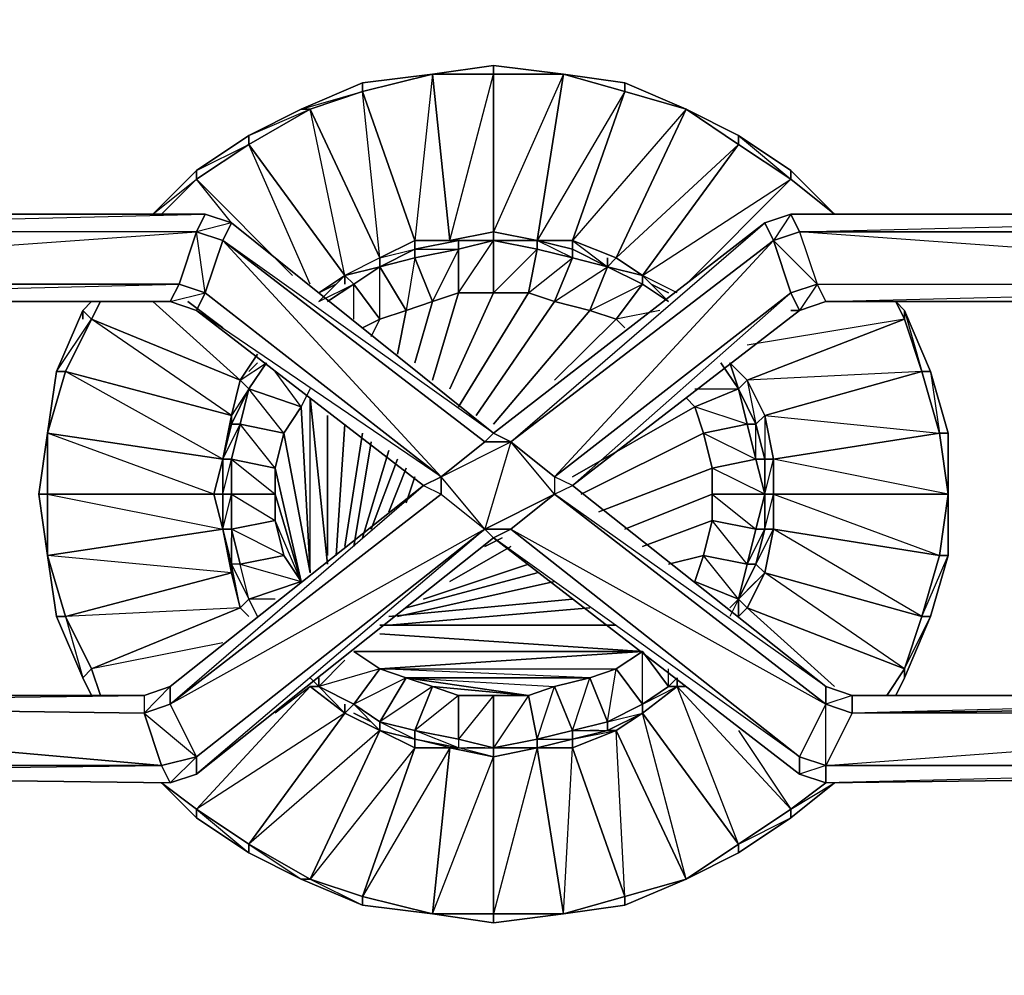
# Model space of a CAD drawing. Units: inches. Extents: x 101.5 to 125.6, y -26.4 to 0.
# Drawn here: x 105.3 to 109.2, y -9.7 to -5.9 of the extents above; entities that cross this region are included whole.
import ezdxf

# ---------------------------------------------------------------- set-up
doc = ezdxf.new("R2010")
doc.units = ezdxf.units.IN
doc.header["$MEASUREMENT"] = 0
doc.layers.get('0').update_dxf_attribs({"true_color": 0xb01a1a})

msp = doc.modelspace()

# ---------------------------------------------------------------- linework, layer by layer
at = {"color": 116}
for points in [[(103.0044, -3.3015), (103.0394, -6.6021), (103.0044, -6.6371), (103.0394, -6.7073), (103.0745, -6.7073), (103.0044, -6.6371), (103.1096, -6.6371), (103.0745, -6.7073), (103.0394, -6.9177), (103.0745, -6.9177), (103.0044, -6.9878), (103.0394, -6.9177), (103.0745, -6.9177), (105.9177, -6.9177), (103.0394, -6.9177), (105.9878, -6.7073), (103.0745, -6.7073)], [(106.0229, -6.6371), (105.9878, -6.7073), (103.0745, -6.7073), (103.1096, -6.6371), (103.0745, -6.7073), (103.0044, -6.6371), (103.0394, -6.6021), (103.1096, -6.6371), (103.0394, -6.6021), (103.0394, -3.547), (103.0394, -6.6021), (103.0394, -3.3366)], [(103.0394, -3.3366), (103.0394, -3.4067), (103.0394, -3.4418), (103.0394, -3.547), (103.0394, -6.6021), (103.1096, -6.6371), (106.0229, -6.6371), (106.1281, -6.6722), (107.1801, -7.5152)], [(103.1096, -6.9878), (103.0745, -6.9177), (105.9177, -6.9177), (103.0394, -6.9177), (105.9878, -6.7073), (103.0745, -6.7073), (106.0229, -6.6371), (103.1096, -6.6371), (106.0229, -6.6371), (105.9878, -6.7073), (105.9177, -6.9177), (106.0229, -6.9527), (105.9878, -7.0229), (106.8995, -7.7256), (106.9697, -7.7607), (105.8826, -8.6037), (105.8826, -8.5321), (106.8995, -7.7256), (106.9697, -7.6906), (106.9697, -7.7607)], [(106.0229, -6.6371), (103.1096, -6.6371)], [(107.145, -7.5503), (107.1801, -7.5152), (107.2502, -7.5503), (107.1801, -7.5152), (108.2686, -6.6722), (108.3738, -6.6371), (108.4088, -6.7073), (108.3036, -6.7423)], [(108.3738, -6.6371), (108.3036, -6.7423), (108.2686, -6.6722), (108.3738, -6.6371), (108.4088, -6.7073), (111.2856, -6.6371)], [(111.3207, -6.7073), (111.3558, -6.7073), (108.4088, -6.7073), (108.3738, -6.6371), (111.2856, -6.6371), (111.3558, -6.6021)], [(111.2856, -6.6371), (108.3738, -6.6371)], [(108.514, -6.9878), (108.4789, -6.9177), (111.3207, -6.9177), (108.4088, -6.7073), (111.3207, -6.7073), (111.2856, -6.6371), (111.3207, -6.7073)], [(107.145, -7.5503), (107.2502, -7.5503), (107.145, -7.9009), (106.9697, -7.6906), (107.2502, -7.5503), (107.1801, -7.5152), (107.145, -7.5503), (106.093, -6.7423), (106.1281, -6.6722)], [(108.2686, -6.6722), (107.1801, -7.5152), (106.1281, -6.6722)], [(108.4088, -8.8141), (108.514, -8.8492), (108.514, -8.6037), (108.514, -8.5321), (107.4971, -7.7256), (108.4088, -7.0229), (107.4971, -7.7256), (108.514, -8.5321), (107.4255, -7.7607), (107.4971, -7.7256), (107.4255, -7.6906), (108.3738, -6.9527), (108.3036, -6.7423), (108.2686, -6.6722), (108.3036, -6.7423), (107.2502, -7.5503), (107.145, -7.9009), (107.4255, -7.7607), (107.2502, -7.9009), (107.145, -7.9009)], [(107.4255, -7.7607), (107.2502, -7.5503), (108.2686, -6.6722)], [(105.9878, -7.0229), (106.0229, -6.9527), (105.9878, -6.7073)], [(111.3558, -7.0579), (111.3558, -7.0229), (111.2856, -6.9878), (111.3207, -6.9177), (111.3558, -6.7073), (108.4088, -6.7073), (111.3207, -6.7073), (111.3558, -6.7073)], [(103.0745, -6.9177), (103.0044, -6.9878), (103.0394, -7.0229), (103.0394, -8.4971), (103.1096, -8.5686), (103.0394, -8.4971), (103.0394, -7.0229), (103.0745, -6.9177), (103.0394, -6.9177), (103.0044, -6.9878), (103.0394, -8.4971), (103.0044, -8.5686), (103.1096, -8.5686), (103.0745, -8.6037), (103.0394, -8.8492), (105.8476, -8.8492), (105.7775, -8.6388), (105.8826, -8.5321)], [(103.1096, -6.9878), (105.9177, -6.9177), (105.8826, -6.9878), (105.9878, -7.0229), (105.8826, -6.9878), (106.0229, -6.9527), (105.9177, -6.9177)], [(106.0229, -6.9527), (106.9697, -7.6906), (106.8995, -7.7256), (105.9878, -7.0229), (105.8826, -6.9878), (105.9177, -6.9177)], [(106.0229, -6.9527), (105.9878, -7.0229), (105.8826, -6.9878)], [(107.4971, -7.7256), (108.3738, -6.9527)], [(108.4088, -7.0229), (108.3738, -6.9527), (108.4789, -6.9177), (108.514, -6.9878), (108.4088, -7.0229), (108.514, -6.9878)], [(108.514, -6.9878), (111.3207, -6.9177), (111.2856, -6.9878)], [(103.1096, -8.5686), (103.0394, -8.4971), (103.0044, -8.5686), (103.0044, -6.9878), (103.0394, -7.0229), (103.0394, -8.4971), (103.1096, -8.5686), (105.7775, -8.5686), (105.8826, -8.5321), (105.7775, -8.5686), (105.7775, -8.6388), (105.8826, -8.6037), (105.8826, -8.5321), (105.8826, -8.6037), (106.8995, -7.7256)], [(103.1096, -6.9878), (105.8826, -6.9878)], [(111.2856, -6.9878), (108.514, -6.9878)], [(105.8826, -8.5321), (106.8995, -7.7256), (105.9878, -7.0229)], [(108.514, -8.5321), (107.4971, -7.7256), (108.4088, -7.0229)], [(106.8995, -7.7256), (106.9697, -7.7607), (106.9697, -7.6906), (107.145, -7.5503)], [(107.4971, -7.7256), (108.514, -8.5321), (108.6192, -8.5686), (111.2856, -8.5686), (111.3558, -8.4971)], [(108.514, -8.5321), (108.514, -8.6037), (107.4255, -7.7607)], [(108.514, -8.6037), (107.4255, -7.7607)], [(107.1801, -7.936), (107.145, -7.9009)], [(108.4088, -8.8492), (108.4088, -8.8842), (107.1801, -7.936), (105.9878, -8.8842), (105.9878, -8.8492)], [(107.1801, -7.936), (108.4088, -8.8842)], [(105.7775, -8.5686), (105.7775, -8.6388), (103.0745, -8.6037), (105.8476, -8.8492), (103.0745, -8.8492), (103.1096, -8.8842)], [(105.7775, -8.5686), (103.1096, -8.5686)], [(111.3207, -8.6037), (111.3558, -8.6388), (108.6192, -8.6388), (108.514, -8.8492), (111.3558, -8.6388), (111.3558, -8.8492), (111.3207, -8.8492), (111.3908, -8.8842), (111.6378, -8.8842), (111.3558, -8.8492), (111.6378, -8.5686), (111.3908, -8.5686)], [(108.6192, -8.6388), (108.6192, -8.5686), (108.514, -8.6037), (108.6192, -8.6388), (108.514, -8.8492)], [(111.2856, -8.5686), (108.6192, -8.5686)], [(111.2856, -8.5686), (111.3207, -8.6037), (108.6192, -8.6388), (108.6192, -8.5686)], [(111.3207, -8.6037), (111.2856, -8.5686), (108.6192, -8.5686), (111.2856, -8.5686), (108.6192, -8.6388)], [(105.9878, -8.8492), (105.9878, -8.8842), (105.8826, -8.9193), (105.8476, -8.8492), (105.9878, -8.8141), (105.9878, -8.8842), (105.8826, -8.9193), (105.9878, -8.8141), (105.8826, -8.6037), (105.7775, -8.6388), (105.9878, -8.8141), (105.8476, -8.8492)], [(103.0044, -11.4469), (103.0044, -8.9193), (103.0044, -8.8842), (102.7589, -8.8842), (103.0394, -8.6388), (103.0044, -8.8842), (103.0044, -8.9193), (103.0745, -8.8492), (103.0394, -8.8492), (105.8476, -8.8492)], [(111.3207, -8.8492), (111.3558, -8.8492), (111.3558, -8.6388), (111.3207, -8.8492), (108.514, -8.8492)], [(103.1096, -8.8842), (105.8476, -8.8492), (105.8826, -8.9193)], [(108.514, -8.8492), (111.3207, -8.8492), (111.2856, -8.8842), (108.514, -8.9193), (108.4088, -8.8842), (108.4088, -8.8492)], [(108.514, -8.8492), (108.514, -8.9193), (111.2856, -8.8842), (111.3558, -8.9544), (111.2856, -8.8842), (111.3908, -8.9193), (111.3207, -8.8492)], [(105.8826, -8.9193), (103.1096, -8.8842), (103.1096, -8.9193)], [(108.4088, -8.8842), (108.514, -8.9193)], [(108.514, -8.9193), (111.2856, -8.8842), (111.2856, -8.9193)]]:
    msp.add_lwpolyline(points, dxfattribs=at)
at = {"color": 56}
for points in [[(107.4606, -6.0746), (107.1801, -6.0396), (106.9346, -6.0746)], [(107.4606, -6.0746), (107.1801, -6.0396), (106.9346, -6.0746), (107.1801, -6.0746), (107.1801, -6.0396), (106.9346, -6.0746)], [(106.9346, -6.0746), (106.6541, -6.1097), (106.4086, -6.2149), (106.1982, -6.3215), (105.9878, -6.4618)], [(106.9346, -6.0746), (106.6541, -6.1097), (106.4086, -6.2149), (106.6541, -6.1448), (106.4437, -6.2149)], [(106.9346, -6.0746), (106.6541, -6.1448)], [(107.4606, -6.0746), (107.1801, -6.0746)], [(107.953, -6.2149), (107.7075, -6.1097), (107.4606, -6.0746)], [(107.7075, -6.1448), (107.4606, -6.0746)], [(107.4606, -6.0746), (107.7075, -6.1097), (107.4606, -6.0746), (107.7075, -6.1448)], [(107.953, -6.2149), (107.7075, -6.1448), (107.7075, -6.1097), (107.4606, -6.0746), (107.7075, -6.1448)], [(106.6541, -6.1448), (106.6541, -6.1097), (106.4086, -6.2149), (106.1982, -6.3215), (106.4437, -6.2149), (106.1982, -6.3566), (106.584, -6.8826), (106.4788, -6.9527)], [(107.7075, -6.1097), (107.7075, -6.1448)], [(106.4437, -6.2149), (106.4086, -6.2149), (106.1982, -6.3215), (105.9878, -6.4618), (106.1982, -6.3566), (105.9878, -6.4969), (106.3736, -6.8826)], [(108.3738, -6.4969), (108.5491, -6.6371), (108.3738, -6.4618), (108.1634, -6.3215), (107.953, -6.2149)], [(108.1634, -6.3566), (107.953, -6.2149)], [(107.953, -6.2149), (108.1634, -6.3215), (108.1634, -6.3566)], [(108.3738, -6.4618), (108.1634, -6.3215), (107.953, -6.2149)], [(108.1634, -6.3566), (107.953, -6.2149)], [(106.4437, -6.9177), (106.1982, -6.3566), (106.1982, -6.3215), (105.9878, -6.4618), (105.8125, -6.6371), (105.9878, -6.4969), (105.8476, -6.6371)], [(105.9878, -6.4969), (106.3736, -6.8826), (105.9878, -6.4969), (106.1982, -6.3566), (106.584, -6.8826), (106.4788, -6.9527)], [(107.9179, -6.9527), (107.7776, -6.8826), (108.1634, -6.3566), (108.3738, -6.4969)], [(107.9179, -6.9527), (107.7776, -6.8826), (108.3738, -6.4969), (108.1634, -6.3566)], [(106.1281, -6.6722), (105.9878, -6.4969), (105.9878, -6.4618), (105.8125, -6.6371)], [(105.9878, -6.4618), (105.9878, -6.4969)], [(108.5491, -6.6371), (108.3738, -6.4969), (107.953, -6.9177)], [(106.9697, -6.7423), (106.8995, -6.7423)], [(107.4606, -6.7423), (107.3905, -6.7423)], [(106.5489, -6.9177), (106.4788, -6.9527)], [(106.7242, -7.0579), (106.8294, -7.0229), (106.9346, -6.9878), (107.0398, -6.9527), (107.1801, -6.9527), (107.3203, -6.9527), (107.4255, -6.9878), (107.5672, -7.0229)], [(107.0398, -6.9527), (106.9346, -6.9878)], [(107.1801, -6.9527), (107.0398, -6.9527)], [(107.3203, -6.9527), (107.1801, -6.9527)], [(107.4255, -6.9878), (107.3203, -6.9527)], [(107.8828, -6.9527), (107.8127, -6.9177)], [(105.5671, -6.9878), (105.532, -7.0229), (105.4253, -7.2683), (105.5671, -7.0579), (105.4619, -7.2683)], [(106.2333, -7.1982), (106.1632, -7.3034), (105.5671, -7.0579), (105.6021, -6.9878), (105.5671, -7.0579), (105.532, -7.0229)], [(105.5671, -7.0579), (105.6021, -6.9878)], [(106.2333, -7.1982), (106.1632, -7.3034), (105.8125, -6.9878)], [(106.093, -7.093), (105.9528, -6.9878)], [(106.9346, -6.9878), (106.8294, -7.0229)], [(107.5672, -7.0229), (107.4255, -6.9878)], [(108.8997, -7.2683), (108.8296, -7.0579), (108.7945, -6.9878), (108.8296, -7.0229), (108.9348, -7.2683), (109.0049, -7.5152)], [(105.532, -7.0229), (105.4253, -7.2683), (105.3903, -7.5152), (105.3552, -7.7607), (105.3903, -8.0061), (105.4253, -8.2516), (105.532, -8.4971), (105.5671, -8.5686)], [(105.5671, -7.0579), (105.532, -7.0229), (105.4253, -7.2683), (105.3903, -7.5152)], [(106.8294, -7.0229), (106.7242, -7.0579)], [(108.3738, -7.0229), (108.4088, -7.0229)], [(109.0049, -7.7607), (109.0049, -7.5152), (108.9348, -7.2683), (108.8296, -7.0229), (108.8296, -7.0579)], [(108.8296, -7.0579), (108.1984, -7.3034), (108.1283, -7.2332)], [(108.1283, -7.2332), (108.1984, -7.3034), (108.8296, -7.0579), (108.1984, -7.1631)], [(106.2333, -7.2332), (106.1982, -7.2683)], [(108.1634, -7.2683), (108.1283, -7.2332)], [(108.3036, -7.6204), (108.2686, -7.4451), (108.9699, -7.5152), (108.8997, -7.2683)], [(106.4437, -8.0763), (106.4086, -7.41), (106.4437, -7.3384)], [(106.4437, -8.0763), (106.4437, -7.3735)], [(106.4437, -8.0763), (106.4437, -7.3735)], [(107.988, -7.41), (108.0231, -7.5152), (108.0582, -7.6555), (108.0582, -7.7607), (108.0582, -7.8659), (108.0231, -8.0061)], [(108.0231, -7.5152), (107.988, -7.41)], [(106.4086, -8.1113), (106.3034, -7.6555), (106.3385, -7.5152), (106.4437, -8.0763)], [(108.0582, -7.6555), (108.0231, -7.5152)], [(108.8296, -8.4971), (108.9348, -8.2516), (109.0049, -8.0061), (109.0049, -7.7607), (108.9699, -8.0061), (109.0049, -8.0061), (109.0049, -7.7607), (108.9699, -7.5152), (109.0049, -7.5152), (109.0049, -7.7607), (108.3036, -7.6204), (108.9699, -7.5152), (109.0049, -7.7607), (108.3036, -7.7607), (108.9699, -8.0061), (109.0049, -7.7607), (109.0049, -7.5152), (109.0049, -7.7607), (109.0049, -8.0061)], [(106.093, -7.6555), (106.093, -7.7256)], [(108.0582, -7.7607), (108.0582, -7.6555)], [(108.3036, -7.7256), (108.3036, -7.6555)], [(106.1982, -8.2516), (106.1632, -8.2165), (106.1281, -8.0763), (106.093, -7.9009), (106.058, -7.7607), (105.3903, -7.7607), (105.3903, -8.0061)], [(108.0582, -7.8659), (108.0582, -7.7607)], [(108.0231, -8.0061), (108.0582, -7.8659)], [(106.1281, -7.9711), (106.1281, -7.936), (106.1281, -8.0061)], [(108.7945, -8.5686), (108.8296, -8.4971), (108.7945, -8.5686), (108.8296, -8.4971), (108.8296, -8.462), (108.9348, -8.2516), (108.8296, -8.4971), (108.9348, -8.2516), (108.8997, -8.2516), (109.0049, -8.0061)], [(108.1984, -8.1464), (108.2335, -8.1113)], [(105.6021, -8.5686), (105.5671, -8.462), (106.1632, -8.2165), (106.1982, -8.2516)], [(108.1634, -8.2516), (108.1984, -8.2165), (108.8296, -8.462)], [(108.5491, -8.5321), (108.1984, -8.2165), (108.8296, -8.462), (108.7595, -8.5686)], [(105.4253, -8.2516), (105.4619, -8.2516), (105.532, -8.4971), (105.4253, -8.2516), (105.532, -8.4971), (105.5671, -8.462)], [(108.8296, -8.462), (108.8997, -8.2516)], [(108.8997, -8.2516), (108.9348, -8.2516), (108.8296, -8.4971), (108.8296, -8.462)], [(106.619, -8.3919), (107.7776, -8.3919), (106.7242, -8.3217), (107.7776, -8.3919)], [(106.093, -8.3568), (105.5671, -8.462)], [(107.7776, -8.3919), (107.6724, -8.462), (107.5672, -8.4971)], [(105.5671, -8.5686), (105.532, -8.4971), (105.5671, -8.462), (105.6021, -8.5686)], [(106.9346, -8.5321), (106.8294, -8.4971), (107.3203, -8.5686)], [(107.5672, -8.4971), (107.4255, -8.5321), (107.3203, -8.5686), (107.1801, -8.5686), (107.0398, -8.5686)], [(108.8296, -8.462), (108.8296, -8.4971)], [(106.4437, -8.5321), (105.9878, -9.0245), (105.8476, -8.9193), (105.9878, -9.0596), (106.1982, -9.1998), (106.4086, -9.305), (106.6541, -9.4102), (106.9346, -9.4453), (107.1801, -9.4803), (107.4606, -9.4453)], [(107.4606, -9.4453), (107.1801, -9.4803), (107.1801, -9.4453), (107.1801, -8.8141), (107.0047, -8.779), (106.8645, -8.779), (106.7242, -8.7089), (106.584, -8.6388), (106.4437, -8.5321), (105.9878, -9.0245), (105.8476, -8.9193), (105.9878, -9.0596)], [(106.4437, -8.5321), (106.3034, -8.6388)], [(108.3738, -9.0245), (107.9179, -8.5321), (107.953, -8.5321)], [(107.1801, -8.5686), (107.3203, -8.5686)], [(106.619, -8.6388), (106.6892, -8.6738)], [(107.4606, -9.4453), (107.7075, -9.4102), (107.4606, -9.4453), (107.7075, -9.4102), (107.7075, -9.3752), (107.6724, -8.7089), (107.953, -9.305)], [(107.5672, -8.7089), (107.6023, -8.7089)], [(108.1634, -8.7089), (108.3738, -9.0245), (108.514, -8.9193)], [(105.9878, -9.0596), (105.9878, -9.0245), (106.1982, -9.1998), (105.9878, -9.0596), (106.1982, -9.1998), (106.1982, -9.1648), (106.4086, -9.305), (106.1982, -9.1998), (106.4086, -9.305), (106.4437, -9.305), (106.6541, -9.4102), (106.4086, -9.305), (106.6541, -9.4102), (106.6541, -9.3752), (106.8645, -8.779), (106.4437, -9.305), (106.6541, -9.3752), (106.9346, -9.4453), (106.6541, -9.4102), (106.9346, -9.4453)], [(107.3554, -8.779), (107.1801, -9.4453), (106.9346, -9.4453), (107.1801, -8.8141)], [(107.0749, -8.779), (107.145, -8.779)], [(107.1801, -9.4803), (107.4606, -9.4453), (107.1801, -9.4453), (107.4606, -9.4453), (107.3554, -8.779), (107.1801, -8.8141)], [(105.8476, -8.9193), (105.9878, -9.0245), (105.9878, -9.0596)], [(107.953, -9.305), (108.1634, -9.1998), (108.3738, -9.0596), (108.5491, -8.9193), (108.3738, -9.0596), (108.3738, -9.0245)], [(108.3738, -9.0596), (108.5491, -8.9193)], [(108.1634, -9.1648), (108.3738, -9.0245)], [(108.3738, -9.0245), (108.3738, -9.0596), (108.1634, -9.1998), (108.1634, -9.1648)], [(107.953, -9.305), (108.1634, -9.1998), (107.953, -9.305), (108.1634, -9.1998), (108.1634, -9.1648), (108.3738, -9.0596)], [(107.953, -9.305), (108.1634, -9.1648)], [(108.1634, -9.1648), (108.1634, -9.1998), (107.953, -9.305)], [(107.4606, -9.4453), (107.7075, -9.4102), (107.953, -9.305)]]:
    msp.add_lwpolyline(points, dxfattribs=at)
for points in [[(107.1801, -6.0396), (107.1801, -6.0746), (106.9346, -6.0746)], [(107.1801, -6.0396), (107.1801, -6.0746), (107.4606, -6.0746)], [(107.1801, -6.0396), (107.4606, -6.0746)], [(106.9346, -6.0746), (107.0047, -6.7423), (106.8645, -6.7423), (106.6541, -6.1448)], [(106.6541, -6.1097), (106.6541, -6.1448), (106.9346, -6.0746)], [(106.6541, -6.1097), (106.9346, -6.0746)], [(106.9346, -6.0746), (106.8645, -6.7423), (107.0047, -6.7423)], [(107.1801, -6.0746), (107.1801, -6.7073), (107.0047, -6.7423), (106.9346, -6.0746)], [(107.1801, -6.7073), (107.0047, -6.7423), (107.1801, -6.0746)], [(107.4606, -6.0746), (107.3554, -6.7423), (107.1801, -6.7073), (107.1801, -6.0746)], [(107.4606, -6.0746), (107.1801, -6.7073), (107.3554, -6.7423)], [(107.7075, -6.1448), (107.4971, -6.7423), (107.3554, -6.7423), (107.4606, -6.0746)], [(106.6541, -6.1097), (106.6541, -6.1448), (106.4437, -6.2149), (106.4086, -6.2149)], [(107.7075, -6.1097), (107.7075, -6.1448), (107.953, -6.2149)], [(107.7075, -6.1097), (107.953, -6.2149)], [(106.8645, -6.7423), (106.7242, -6.8125), (106.4437, -6.2149), (106.6541, -6.1448)], [(106.6541, -6.1448), (106.8645, -6.7423), (106.7242, -6.8125)], [(107.7075, -6.1448), (107.3554, -6.7423), (107.4971, -6.7423)], [(107.953, -6.2149), (107.6724, -6.8125), (107.4971, -6.7423), (107.7075, -6.1448)], [(106.7242, -6.8125), (106.584, -6.8826), (106.1982, -6.3566), (106.4437, -6.2149)], [(106.4086, -6.2149), (106.4437, -6.2149), (106.1982, -6.3566), (106.1982, -6.3215)], [(106.4437, -6.2149), (106.7242, -6.8125), (106.584, -6.8826)], [(107.953, -6.2149), (107.4971, -6.7423), (107.6724, -6.8125)], [(108.1634, -6.3566), (107.7776, -6.8826), (107.6724, -6.8125), (107.953, -6.2149)], [(108.1634, -6.3215), (107.953, -6.2149), (108.1634, -6.3566)], [(105.9878, -6.4618), (106.1982, -6.3215), (106.1982, -6.3566), (105.9878, -6.4969)], [(108.3738, -6.4969), (108.1634, -6.3566), (108.1634, -6.3215), (108.3738, -6.4618)], [(108.3738, -6.4618), (108.1634, -6.3215), (108.3738, -6.4969)], [(108.1634, -6.3566), (107.6724, -6.8125), (107.7776, -6.8826)], [(105.8125, -6.6371), (105.9878, -6.4618)], [(108.3738, -6.4618), (108.3738, -6.4969), (108.5491, -6.6371)], [(108.3738, -6.4618), (108.5491, -6.6371)], [(105.9878, -6.4969), (105.8476, -6.6371)], [(108.3738, -6.4969), (107.953, -6.9177)], [(108.5491, -6.6371), (108.5841, -6.6371)], [(108.5491, -6.6371), (108.5841, -6.6371)], [(106.9697, -6.7423), (106.8995, -6.7423)], [(107.4606, -6.7423), (107.3905, -6.7423)], [(106.5489, -6.9177), (106.4788, -6.9527)], [(107.0398, -6.9527), (106.9346, -7.3034)], [(107.1801, -6.9527), (107.0047, -7.3384)], [(107.3203, -6.9527), (107.0398, -7.41)], [(107.8828, -6.9527), (107.8127, -6.9177)], [(105.532, -7.0229), (105.5671, -6.9878)], [(105.532, -7.0229), (105.5671, -6.9878)], [(105.9528, -6.9878), (106.093, -7.093)], [(106.9346, -6.9878), (106.8645, -7.2332)], [(107.4255, -6.9878), (107.1099, -7.4451)], [(108.8296, -7.0579), (108.8296, -7.0229), (108.7945, -6.9878)], [(108.8296, -7.0579), (108.7945, -6.9878), (108.8296, -7.0229)], [(108.8296, -7.0229), (108.7945, -6.9878), (108.8296, -7.0579)], [(105.532, -7.0229), (105.5671, -7.0579), (105.4619, -7.2683), (105.4253, -7.2683)], [(105.532, -7.0579), (105.532, -7.0229)], [(106.8294, -7.0229), (106.7943, -7.1982)], [(107.5672, -7.0229), (107.1801, -7.4802)], [(107.6724, -7.0579), (107.7075, -7.093), (107.6724, -7.0579), (107.5672, -7.0229)], [(108.4088, -7.0229), (108.3738, -7.0229)], [(108.8296, -7.0229), (108.9348, -7.2683), (108.8997, -7.2683), (108.8296, -7.0579)], [(108.9348, -7.2683), (108.8296, -7.0229), (108.8997, -7.2683)], [(106.1632, -7.3034), (106.1281, -7.4451), (105.4619, -7.2683), (105.5671, -7.0579)], [(105.5671, -7.0579), (106.1632, -7.3034), (106.1281, -7.4451)], [(106.6541, -7.093), (106.7242, -7.0579)], [(106.7242, -7.0579), (106.6892, -7.128)], [(107.6724, -7.0579), (107.4255, -7.3034)], [(108.8997, -7.2683), (108.2686, -7.4451), (108.1984, -7.3034), (108.8296, -7.0579)], [(106.1281, -7.4451), (106.093, -7.6204), (105.3903, -7.5152), (105.4619, -7.2683)], [(105.3903, -7.5152), (105.4253, -7.2683), (105.4619, -7.2683)], [(105.3903, -7.5152), (105.4619, -7.2683), (105.4253, -7.2683)], [(105.4619, -7.2683), (106.1281, -7.4451), (106.093, -7.6204)], [(106.2333, -7.2332), (106.1982, -7.2683)], [(108.1634, -7.2683), (108.1283, -7.2332)], [(108.8997, -7.2683), (108.1984, -7.3034), (108.2686, -7.4451)], [(108.9699, -7.5152), (108.3036, -7.6204), (108.2686, -7.4451), (108.8997, -7.2683)], [(108.9699, -7.5152), (108.8997, -7.2683), (108.9348, -7.2683), (109.0049, -7.5152)], [(109.0049, -7.5152), (108.9348, -7.2683), (108.9699, -7.5152)], [(106.4437, -7.3735), (106.5138, -8.0412)], [(107.953, -7.3735), (107.988, -7.41)], [(106.4086, -7.41), (106.4437, -8.0763), (106.3385, -7.5152)], [(107.988, -7.41), (107.4971, -7.6906)], [(106.5138, -7.4451), (106.5138, -8.0061)], [(106.584, -7.4802), (106.5489, -8.0061)], [(105.3552, -7.7607), (105.3903, -7.5152), (105.3903, -7.7607)], [(105.3903, -8.0061), (105.3552, -7.7607), (105.3903, -7.5152), (105.3552, -7.7607)], [(105.3903, -7.5152), (105.3903, -7.7607), (106.093, -7.9009), (105.3903, -8.0061), (105.3903, -7.7607), (105.3552, -7.7607)], [(106.093, -7.6204), (106.058, -7.7607), (105.3903, -7.7607), (105.3903, -7.5152)], [(105.3903, -7.5152), (106.093, -7.6204), (106.058, -7.7607)], [(106.6541, -7.5152), (106.584, -7.9711)], [(108.0231, -7.5152), (107.5322, -7.7607)], [(109.0049, -7.7607), (108.3036, -7.7607), (108.3036, -7.6204), (108.9699, -7.5152)], [(106.6892, -7.5503), (106.619, -7.9711)], [(106.7593, -7.5854), (106.6541, -7.936)], [(106.7943, -7.6204), (106.6892, -7.9009)], [(106.093, -7.6555), (106.093, -7.7256)], [(106.3034, -7.6555), (106.4086, -8.1113), (106.3034, -7.7607)], [(106.8294, -7.6555), (106.7593, -7.8308)], [(108.0582, -7.6555), (107.6023, -7.8308)], [(108.3036, -7.7256), (108.3036, -7.6555)], [(106.8645, -7.6906), (106.8294, -7.7958)], [(105.3903, -8.0061), (105.3552, -7.7607), (105.3903, -7.7607)], [(106.058, -7.7607), (106.093, -7.9009), (105.3903, -8.0061), (105.3903, -7.7607)], [(106.3034, -7.7607), (106.4086, -8.1113), (106.3034, -7.8659), (106.3385, -8.0061), (106.4086, -8.1113), (106.3034, -7.8659)], [(108.0582, -7.7607), (107.7075, -7.9009)], [(108.9699, -8.0061), (108.3036, -7.9009), (108.3036, -7.7607), (109.0049, -7.7607)], [(109.0049, -8.0061), (108.9348, -8.2516), (109.0049, -8.0061), (108.9699, -8.0061), (109.0049, -7.7607)], [(106.093, -7.9009), (106.1281, -8.0763), (105.4619, -8.2516), (105.3903, -8.0061)], [(108.0582, -7.8659), (107.7776, -7.9711)], [(108.8997, -8.2516), (108.2686, -8.0763), (108.3036, -7.9009), (108.9699, -8.0061)], [(108.9699, -8.0061), (108.8997, -8.2516), (108.3036, -7.9009)], [(106.1281, -7.936), (106.1281, -8.0061)], [(107.2151, -7.936), (107.145, -7.9711)], [(107.2502, -7.9711), (107.0047, -8.1113)], [(105.3903, -8.0061), (105.4619, -8.2516), (105.4253, -8.2516)], [(105.4619, -8.2516), (106.1281, -8.0763), (105.3903, -8.0061)], [(105.4253, -8.2516), (105.3903, -8.0061)], [(106.4086, -8.1113), (106.3385, -8.0061)], [(108.0231, -8.0061), (107.8828, -8.0412)], [(108.0231, -8.0061), (107.988, -8.1113)], [(108.9699, -8.0061), (109.0049, -8.0061), (108.9348, -8.2516), (108.8997, -8.2516)], [(107.3203, -8.0412), (106.8995, -8.1815)], [(106.1281, -8.0763), (106.1632, -8.2165), (105.5671, -8.462), (105.4619, -8.2516)], [(107.3554, -8.0763), (106.8294, -8.2165)], [(108.8296, -8.462), (108.1984, -8.2165), (108.2686, -8.0763), (108.8997, -8.2516)], [(108.8997, -8.2516), (108.8296, -8.462), (108.2686, -8.0763)], [(107.4255, -8.1113), (106.7943, -8.2516)], [(108.1984, -8.1464), (108.2335, -8.1113)], [(105.5671, -8.462), (106.1632, -8.2165), (105.4619, -8.2516)], [(107.4971, -8.1815), (106.7593, -8.2516)], [(107.5672, -8.2165), (106.7593, -8.2867)], [(105.4619, -8.2516), (105.5671, -8.462), (105.532, -8.4971), (105.4253, -8.2516)], [(107.6724, -8.2867), (106.7242, -8.2867)], [(107.7776, -8.3919), (106.619, -8.3919), (106.7242, -8.462)], [(107.7776, -8.3919), (106.7242, -8.462), (107.6724, -8.462)], [(105.5671, -8.5686), (105.532, -8.4971)], [(105.6021, -8.5686), (105.5671, -8.462)], [(106.7242, -8.462), (107.6724, -8.462), (107.5672, -8.4971), (106.8294, -8.4971), (107.4255, -8.5321), (107.5672, -8.4971)], [(107.5672, -8.4971), (106.7242, -8.462), (106.8294, -8.4971)], [(107.3203, -8.5686), (106.8294, -8.4971), (107.4255, -8.5321), (107.3203, -8.5686), (106.9346, -8.5321)], [(108.7595, -8.5686), (108.8296, -8.462)], [(108.8296, -8.4971), (108.7945, -8.5686)], [(106.4437, -8.5321), (106.584, -8.6388), (106.1982, -9.1648), (105.9878, -9.0245)], [(108.1634, -9.1648), (107.7776, -8.6388), (107.9179, -8.5321), (108.3738, -9.0245)], [(108.3738, -9.0245), (108.1634, -9.1648), (107.9179, -8.5321)], [(107.3203, -8.5686), (107.0398, -8.5686)], [(106.1982, -9.1648), (106.584, -8.6388), (105.9878, -9.0245)], [(106.584, -8.6388), (106.7242, -8.7089), (106.4437, -9.305), (106.1982, -9.1648)], [(106.619, -8.6388), (106.6892, -8.6738)], [(107.953, -9.305), (107.6724, -8.7089), (107.7776, -8.6388), (108.1634, -9.1648)], [(108.1634, -9.1648), (107.953, -9.305), (107.7776, -8.6388)], [(106.4437, -9.305), (106.7242, -8.7089), (106.1982, -9.1648)], [(106.7242, -8.7089), (106.8645, -8.779), (106.6541, -9.3752), (106.4437, -9.305)], [(107.7075, -9.3752), (107.4971, -8.779), (107.6724, -8.7089), (107.953, -9.305)], [(107.5672, -8.7089), (107.6023, -8.7089)], [(106.8645, -8.779), (107.0047, -8.779), (106.9346, -9.4453), (106.6541, -9.3752)], [(106.9346, -9.4453), (107.0047, -8.779), (106.6541, -9.3752)], [(107.0047, -8.779), (107.1801, -8.8141), (107.1801, -9.4453), (106.9346, -9.4453)], [(107.0749, -8.779), (107.145, -8.779)], [(107.1801, -9.4453), (107.1801, -8.8141), (107.3554, -8.779), (107.4606, -9.4453)], [(107.4606, -9.4453), (107.3554, -8.779), (107.4971, -8.779), (107.7075, -9.3752)], [(107.7075, -9.3752), (107.4606, -9.4453), (107.4971, -8.779)], [(105.9878, -9.0596), (105.8476, -8.9193)], [(108.3738, -9.0596), (108.1634, -9.1998), (108.3738, -9.0596), (108.3738, -9.0245), (108.5491, -8.9193)], [(108.3738, -9.0245), (108.514, -8.9193)], [(106.1982, -9.1998), (105.9878, -9.0596), (105.9878, -9.0245), (106.1982, -9.1648)], [(106.4086, -9.305), (106.1982, -9.1998), (106.1982, -9.1648), (106.4437, -9.305)], [(106.6541, -9.4102), (106.4086, -9.305), (106.4437, -9.305), (106.6541, -9.3752)], [(107.7075, -9.3752), (107.953, -9.305), (107.7075, -9.4102)], [(107.953, -9.305), (107.7075, -9.4102), (107.953, -9.305), (107.7075, -9.3752)], [(106.6541, -9.3752), (106.9346, -9.4453), (106.6541, -9.4102)], [(107.4606, -9.4453), (107.7075, -9.3752), (107.7075, -9.4102)], [(107.1801, -9.4803), (106.9346, -9.4453), (107.1801, -9.4453)], [(107.1801, -9.4803), (106.9346, -9.4453)], [(107.1801, -9.4453), (107.4606, -9.4453), (107.1801, -9.4803)]]:
    msp.add_lwpolyline(points, close=True, dxfattribs=at)
at = {"color": 116}
for points in [[(106.1281, -6.6722), (106.093, -6.7423), (105.9878, -6.7073), (106.0229, -6.6371)], [(106.1281, -6.6722), (105.9878, -6.7073), (106.093, -6.7423), (106.1281, -6.6722), (106.0229, -6.6371)], [(108.2686, -6.6722), (108.3738, -6.6371)], [(108.3738, -6.6371), (111.2856, -6.6371)], [(106.1281, -6.6722), (107.1801, -7.5152), (106.093, -6.7423), (107.145, -7.5503), (107.1801, -7.5152)], [(107.1801, -7.5152), (108.2686, -6.6722)], [(105.9878, -6.7073), (106.093, -6.7423), (106.0229, -6.9527), (105.9177, -6.9177)], [(108.3036, -6.7423), (108.4088, -6.7073), (108.4789, -6.9177), (108.3738, -6.9527)], [(108.4088, -6.7073), (108.4789, -6.9177), (108.4088, -7.0229), (108.3738, -6.9527), (108.4789, -6.9177), (108.3036, -6.7423)], [(111.3207, -6.9177), (111.3558, -6.9177), (111.3558, -6.7073), (111.3207, -6.9177), (108.4088, -6.7073), (108.4789, -6.9177)], [(107.145, -7.5503), (106.9697, -7.6906), (106.0229, -6.9527), (106.093, -6.7423)], [(106.093, -6.7423), (106.9697, -7.6906), (106.0229, -6.9527)], [(108.3036, -6.7423), (108.3738, -6.9527), (107.4255, -7.6906), (107.2502, -7.5503)], [(107.4255, -7.6906), (108.3036, -6.7423), (107.2502, -7.5503), (107.4255, -7.6906), (107.4255, -7.7607), (107.2502, -7.5503)], [(103.1096, -6.9878), (103.0745, -6.9177), (105.9177, -6.9177), (105.8826, -6.9878)], [(107.4971, -7.7256), (107.4255, -7.6906), (108.3738, -6.9527), (108.4088, -7.0229)], [(108.514, -6.9878), (108.4789, -6.9177), (111.3207, -6.9177), (111.2856, -6.9878)], [(105.8826, -6.9878), (103.1096, -6.9878)], [(108.514, -6.9878), (108.4088, -7.0229)], [(111.2856, -6.9878), (108.514, -6.9878)], [(106.9697, -7.6906), (105.9878, -7.0229), (106.8995, -7.7256)], [(107.145, -7.5503), (106.9697, -7.6906), (106.9697, -7.7607), (107.145, -7.9009), (106.9697, -7.6906), (107.2502, -7.5503)], [(107.4971, -7.7256), (107.4255, -7.6906), (107.4255, -7.7607)], [(105.8826, -8.5321), (106.8995, -7.7256)], [(107.145, -7.9009), (105.9878, -8.8141), (105.8826, -8.6037), (106.9697, -7.7607)], [(106.9697, -7.7607), (107.145, -7.9009), (105.9878, -8.8842), (105.9878, -8.8141), (107.145, -7.9009), (105.8826, -8.6037)], [(107.2502, -7.9009), (107.4255, -7.7607), (107.145, -7.9009)], [(107.2502, -7.9009), (107.4255, -7.7607), (108.514, -8.6037), (108.4088, -8.8141)], [(105.9878, -8.8842), (105.9878, -8.8141), (107.145, -7.9009), (107.1801, -7.936)], [(107.2502, -7.9009), (108.4088, -8.8141), (108.4088, -8.8842), (107.1801, -7.936), (107.145, -7.9009)], [(107.2502, -7.9009), (107.1801, -7.936)], [(107.2502, -7.9009), (108.514, -8.6037), (108.4088, -8.8141)], [(107.1801, -7.936), (105.9878, -8.8842)], [(108.4088, -8.8842), (108.4088, -8.8141), (107.1801, -7.936)], [(105.7775, -8.5686), (105.8826, -8.5321)], [(108.514, -8.6037), (108.514, -8.5321), (108.6192, -8.5686), (108.6192, -8.6388)], [(108.514, -8.5321), (108.6192, -8.5686)], [(103.1096, -8.5686), (105.7775, -8.5686), (105.7775, -8.6388), (103.0745, -8.6037), (105.7775, -8.5686)], [(105.7775, -8.6388), (105.8476, -8.8492), (103.0745, -8.6037)], [(105.7775, -8.6388), (105.8826, -8.6037), (105.9878, -8.8141), (105.8476, -8.8492)], [(108.514, -8.6037), (108.6192, -8.6388), (108.514, -8.8492), (108.4088, -8.8141)], [(108.6192, -8.6388), (111.3207, -8.6037), (111.3558, -8.6388)], [(108.514, -8.8492), (111.3558, -8.6388), (111.3207, -8.8492)], [(103.1096, -8.8842), (103.0745, -8.8492), (105.8476, -8.8492), (105.8826, -8.9193)], [(108.4088, -8.8842), (108.4088, -8.8141), (108.514, -8.8492), (108.514, -8.9193)], [(108.514, -8.9193), (108.514, -8.8492), (108.4088, -8.8842)], [(111.3207, -8.8492), (108.514, -8.9193), (111.2856, -8.8842)], [(105.8826, -8.9193), (103.1096, -8.8842)], [(105.9878, -8.8842), (105.8826, -8.9193)]]:
    msp.add_lwpolyline(points, close=True, dxfattribs=at)
at = {"color": 21}
for points in [[(106.584, -6.8826), (106.7242, -6.8475), (106.7242, -6.8125), (106.8645, -6.7774), (106.8645, -6.7423), (107.0398, -6.7423), (107.0047, -6.7423), (107.1801, -6.7423), (107.1801, -6.7073)], [(107.0047, -6.7423), (107.1801, -6.7073)], [(107.4971, -6.7423), (107.3554, -6.7423), (107.1801, -6.7073)], [(107.3554, -6.7423), (107.1801, -6.7073)], [(107.7776, -6.8826), (107.6374, -6.8475), (107.6374, -6.8125), (107.6374, -6.8475), (107.4971, -6.7774), (107.3554, -6.7423), (107.1801, -6.7423), (107.0398, -6.7423), (106.8645, -6.7774), (106.7242, -6.8475), (106.7242, -6.8125), (106.7242, -6.8475), (106.584, -6.8826)], [(106.7242, -6.8125), (106.8645, -6.7423)], [(107.0398, -6.7423), (106.8645, -6.7774), (106.7242, -6.8475), (106.8645, -6.8125), (106.8294, -7.0229), (106.7242, -6.8475)], [(106.8645, -6.7423), (107.0047, -6.7423)], [(107.1801, -6.7423), (107.0398, -6.7423)], [(107.1801, -6.9527), (107.3554, -6.7774), (107.1801, -6.7423)], [(107.1801, -6.9527), (107.1801, -6.7423), (107.3554, -6.7423)], [(107.3554, -6.7423), (107.3554, -6.7774), (107.4971, -6.8125), (107.4255, -6.9878), (107.6374, -6.8475), (107.4971, -6.7774)], [(107.4971, -6.7423), (107.6724, -6.8125)], [(107.4971, -6.7774), (107.4971, -6.7423), (107.6374, -6.8475)], [(107.4971, -6.7774), (107.4971, -6.8125), (107.6374, -6.8475), (107.5672, -7.0229), (107.7776, -6.9177), (107.6374, -6.8475)], [(106.7242, -6.8125), (106.584, -6.8826), (106.4788, -6.9527)], [(107.6374, -6.8475), (107.6724, -6.8125), (107.7776, -6.8826)], [(107.9179, -6.9527), (107.7776, -6.8826), (107.6724, -6.8125)], [(106.7242, -6.8475), (106.584, -6.8826)], [(106.7242, -6.8475), (106.619, -6.9177), (106.584, -6.8826)], [(106.7242, -6.8475), (106.584, -6.8826)], [(107.7776, -6.8826), (107.7776, -6.9177), (107.6374, -6.8475)], [(107.6374, -6.8475), (107.7776, -6.8826)], [(107.8478, -7.0229), (107.6724, -7.0579), (107.7776, -6.9177), (107.6374, -6.8475)], [(106.4788, -6.9527), (106.584, -6.8826), (106.4788, -6.9878)], [(106.584, -6.8826), (106.619, -6.9177)], [(107.7075, -7.093), (107.6724, -7.0579), (107.7776, -6.9177), (107.8828, -6.9878), (107.7776, -6.8826)], [(106.619, -7.0579), (106.619, -6.9177), (106.5138, -6.9878)], [(106.619, -6.9177), (106.7242, -7.0579), (106.6541, -7.093)], [(106.1632, -7.3034), (106.2333, -7.1982)], [(106.4437, -7.3384), (106.4086, -7.41), (106.1982, -7.3384), (106.2684, -7.2332), (106.1982, -7.3384), (106.1281, -7.4802), (106.093, -7.6204), (106.093, -7.7607), (106.093, -7.9009), (106.1281, -8.0412), (106.1982, -8.1815)], [(106.1982, -7.3384), (106.2684, -7.2332)], [(106.4437, -7.3384), (106.4086, -7.41), (106.3034, -7.2683)], [(107.988, -7.3384), (108.1634, -7.3384), (108.1984, -7.4802), (108.0231, -7.5152), (108.2335, -7.6204), (108.2686, -7.7607), (108.0582, -7.7607), (108.2335, -7.9009), (108.2686, -7.7607), (108.0582, -7.6555), (108.2335, -7.6204), (108.1984, -7.4802), (107.988, -7.41), (108.1634, -7.3384), (108.0932, -7.2332)], [(108.1283, -7.2332), (108.1984, -7.3034)], [(108.1634, -7.3384), (108.1283, -7.2332)], [(106.1281, -7.4451), (106.1632, -7.3034)], [(108.1634, -7.3384), (108.1984, -7.3034), (108.2335, -7.4802)], [(108.1984, -7.3034), (108.2686, -7.4451)], [(106.1982, -7.3384), (106.1281, -7.4451), (106.1281, -7.4802), (106.093, -7.6204), (106.058, -7.7607), (106.093, -7.7607), (106.093, -7.9009), (106.1281, -8.0763), (106.1281, -8.0412), (106.093, -7.9009), (106.1281, -7.9009), (106.1281, -8.0412), (106.093, -7.9009), (106.093, -7.7607), (106.093, -7.6204)], [(106.1982, -7.3384), (106.1281, -7.4802), (106.1982, -7.3384), (106.1632, -7.4802)], [(106.1982, -7.3384), (106.1281, -7.4802)], [(108.1634, -7.3384), (107.988, -7.41), (107.953, -7.3735)], [(108.1634, -8.1815), (108.2335, -8.0412), (108.2686, -7.9009), (108.2686, -7.7607), (108.2686, -7.6204), (108.2335, -7.4802), (108.1634, -7.3384)], [(108.2335, -7.4802), (108.1984, -7.4802), (108.1634, -7.3384)], [(106.1982, -8.2516), (106.1632, -8.2165), (106.1982, -8.1815), (106.1632, -8.2165), (106.1281, -8.0763), (106.1281, -8.0412), (106.1281, -8.0763), (106.093, -7.9009), (106.058, -7.7607), (106.093, -7.7607), (106.058, -7.7607), (106.093, -7.6204), (106.1281, -7.4451)], [(108.2335, -7.4802), (108.2686, -7.4451), (108.2686, -7.6204)], [(108.2686, -7.4451), (108.3036, -7.6204), (108.2686, -7.6204)], [(106.1982, -8.1815), (106.4086, -8.1113), (106.3385, -8.0061), (106.3034, -7.8659), (106.3034, -7.7607), (106.3034, -7.6555), (106.1281, -7.6204), (106.3034, -7.7607), (106.1281, -7.7607), (106.3034, -7.8659), (106.1281, -7.9009), (106.1281, -7.7607), (106.093, -7.7607), (106.093, -7.9009), (106.1281, -7.7607), (106.1281, -7.6204), (106.1632, -7.4802)], [(106.1281, -7.4802), (106.093, -7.6204)], [(108.2686, -7.6204), (108.2335, -7.6204), (108.2335, -7.4802)], [(108.2686, -7.6204), (108.3036, -7.6204), (108.3036, -7.7607), (108.2686, -7.7607)], [(108.2686, -7.6204), (108.3036, -7.6204)], [(108.2686, -7.7607), (108.2686, -7.6204)], [(108.2686, -7.7607), (108.3036, -7.7607), (108.3036, -7.9009), (108.2686, -7.9009), (108.3036, -7.9009), (108.2686, -8.0763), (108.2335, -8.0412), (108.2686, -8.0763), (108.1984, -8.2165), (108.1634, -8.1815)], [(108.2335, -8.0412), (108.2686, -7.9009), (108.2335, -7.9009), (108.2686, -7.7607), (108.2686, -7.9009)], [(108.2686, -7.9009), (108.2686, -7.7607)], [(108.1984, -8.0412), (108.2335, -8.0412), (108.1634, -8.1815)], [(108.1634, -8.1815), (108.1984, -8.0412)], [(108.1634, -8.1815), (108.2335, -8.0412)], [(108.1634, -8.1815), (108.2335, -8.0412)], [(107.988, -8.1113), (108.1634, -8.1815)], [(108.1283, -8.2165), (108.1634, -8.1815), (107.988, -8.1113)], [(106.3034, -8.1815), (106.1982, -8.1815)], [(108.1634, -8.1815), (108.1283, -8.2516)], [(108.1984, -8.2165), (108.1634, -8.2516), (108.1634, -8.1815)], [(106.4788, -8.5321), (106.584, -8.6388), (106.584, -8.6037), (106.584, -8.6388), (106.7242, -8.7089), (106.7242, -8.6738), (106.7242, -8.7089), (106.8645, -8.744), (107.0398, -8.779), (107.1801, -8.779), (107.3554, -8.779), (107.4971, -8.744), (107.6374, -8.7089), (107.6374, -8.6738), (107.6374, -8.7089), (107.7776, -8.6388), (107.7776, -8.6037), (107.7776, -8.6388), (107.9179, -8.5321), (107.9179, -8.4971), (107.8828, -8.5321), (107.7776, -8.3919)], [(106.619, -8.3919), (106.7242, -8.462), (106.619, -8.6037), (106.4788, -8.5321)], [(107.3554, -8.779), (107.1801, -8.779), (107.1801, -8.5686), (107.0398, -8.5686), (106.9346, -8.5321), (106.8294, -8.4971), (106.7242, -8.462), (106.619, -8.3919)], [(106.4788, -8.5321), (106.584, -8.4269)], [(106.4788, -8.4971), (106.4788, -8.5321), (106.4437, -8.5321), (106.4788, -8.5321), (106.4437, -8.4971)], [(107.4971, -8.779), (107.3554, -8.779), (107.4971, -8.744), (107.4971, -8.7089), (107.5672, -8.4971), (107.6374, -8.6738), (107.4971, -8.7089), (107.6374, -8.7089), (107.4971, -8.744)], [(107.4971, -8.744), (107.6374, -8.7089), (107.6374, -8.6738), (107.6724, -8.462), (107.7776, -8.6037), (107.6374, -8.6738), (107.7776, -8.6388), (107.6374, -8.7089), (107.6724, -8.7089), (107.7776, -8.6388)], [(107.9179, -8.5321), (107.8828, -8.5321), (107.8828, -8.462)], [(107.9179, -8.4971), (107.9179, -8.5321), (107.8828, -8.5321), (107.9179, -8.4971), (107.8828, -8.5321), (107.9179, -8.4971), (107.9179, -8.5321)], [(107.0398, -8.779), (107.0047, -8.779), (106.8645, -8.779), (106.8645, -8.744), (106.8645, -8.779), (106.7242, -8.7089), (106.584, -8.6388), (106.4437, -8.5321), (106.4788, -8.5321), (106.4437, -8.5321)], [(106.7242, -8.7089), (106.619, -8.6037), (106.584, -8.6388), (106.4788, -8.5321)], [(107.953, -8.5321), (107.9179, -8.5321), (107.7776, -8.6388), (107.6724, -8.7089), (107.6374, -8.7089), (107.6724, -8.7089), (107.4971, -8.779), (107.4971, -8.744), (107.4971, -8.779), (107.3554, -8.779), (107.1801, -8.8141), (107.1801, -8.779)], [(107.9179, -8.5321), (107.953, -8.5321)], [(107.1801, -8.5686), (107.0398, -8.744), (107.1801, -8.779)], [(106.7242, -8.7089), (106.584, -8.6388)], [(107.1801, -8.779), (107.1801, -8.8141), (107.0047, -8.779), (107.0398, -8.779)]]:
    msp.add_lwpolyline(points, dxfattribs=at)
for points in [[(107.1801, -6.7073), (107.1801, -6.7423)], [(107.0398, -6.7774), (106.8645, -6.8125), (106.8645, -6.7774), (107.0398, -6.7423)], [(106.8645, -6.7423), (106.8645, -6.7774)], [(107.0398, -6.7774), (107.0398, -6.7423), (106.8645, -6.7774)], [(107.0047, -6.7423), (107.0398, -6.7423)], [(107.1801, -6.7423), (107.1801, -6.9527), (107.0398, -6.9527), (107.0398, -6.7774)], [(107.0398, -6.7423), (107.1801, -6.7423), (107.0398, -6.7774)], [(107.0398, -6.7423), (107.1801, -6.7423), (107.0398, -6.7774), (107.0398, -6.9527), (107.1801, -6.7423)], [(107.3554, -6.7774), (107.3203, -6.9527), (107.1801, -6.9527), (107.1801, -6.7423)], [(107.1801, -6.7423), (107.3554, -6.7423), (107.3554, -6.7774)], [(107.4971, -6.8125), (107.3554, -6.7423), (107.1801, -6.7423), (107.3554, -6.7774), (107.3203, -6.9527)], [(107.4971, -6.7774), (107.4971, -6.8125), (107.3554, -6.7774), (107.3554, -6.7423)], [(107.3554, -6.7423), (107.4971, -6.7774)], [(107.4971, -6.7423), (107.4971, -6.7774)], [(106.7242, -6.8475), (106.8645, -6.7774), (106.8645, -6.8125)], [(106.7242, -6.8475), (106.8645, -6.8125), (106.8645, -6.7774)], [(107.0398, -6.7774), (107.0398, -6.9527), (106.9346, -6.9878), (106.8645, -6.8125)], [(107.0398, -6.7774), (106.9346, -6.9878), (106.8645, -6.8125)], [(107.4971, -6.8125), (107.4255, -6.9878), (107.3203, -6.9527), (107.3554, -6.7774)], [(107.4971, -6.7774), (107.6374, -6.8475), (107.4971, -6.8125)], [(107.4971, -6.7774), (107.6374, -6.8475)], [(106.8645, -6.8125), (106.9346, -6.9878), (106.8294, -7.0229), (106.7242, -6.8475)], [(106.7242, -6.8125), (106.7242, -6.8475)], [(107.6374, -6.8475), (107.5672, -7.0229), (107.4255, -6.9878), (107.4971, -6.8125)], [(107.6724, -6.8125), (107.6374, -6.8475)], [(106.7242, -6.8475), (106.584, -6.8826), (106.7242, -6.8475), (106.619, -6.9177), (106.7242, -7.0579)], [(106.7242, -6.8475), (106.8294, -7.0229), (106.7242, -7.0579), (106.619, -6.9177)], [(107.7776, -6.9177), (107.6724, -7.0579), (107.5672, -7.0229), (107.6374, -6.8475)], [(107.6374, -6.8475), (107.7776, -6.8826)], [(106.4788, -6.9878), (106.584, -6.8826)], [(106.619, -6.9177), (106.584, -6.8826), (106.4788, -6.9878)], [(106.584, -6.9177), (106.584, -6.8826)], [(107.7776, -6.9177), (107.7776, -6.8826)], [(107.8828, -6.9878), (107.7776, -6.9177), (107.7776, -6.8826)], [(107.7776, -6.8826), (107.8828, -6.9878)], [(107.7776, -6.8826), (107.7776, -6.9177), (107.8828, -6.9878)], [(106.619, -6.9177), (106.5138, -6.9878)], [(106.2684, -7.2332), (106.1982, -7.3384), (106.1632, -7.3034)], [(106.2684, -7.2332), (106.1982, -7.3384)], [(108.1634, -7.3384), (108.0932, -7.2332)], [(108.1283, -7.2332), (108.1634, -7.3384)], [(108.1283, -7.2332), (108.1634, -7.3384)], [(106.1632, -7.3034), (106.1982, -7.3384)], [(108.1984, -7.3034), (108.1634, -7.3384)], [(106.1281, -7.4802), (106.1982, -7.3384), (106.1632, -7.4802)], [(106.4086, -7.41), (106.3385, -7.5152), (106.1632, -7.4802), (106.1982, -7.3384)], [(106.1982, -7.3384), (106.4086, -7.41), (106.3385, -7.5152)], [(108.1984, -7.4802), (108.0231, -7.5152), (107.988, -7.41), (108.1634, -7.3384)], [(108.1634, -7.3384), (108.2335, -7.4802), (108.1984, -7.4802)], [(108.1634, -7.3384), (108.2335, -7.4802)], [(106.1281, -7.4451), (106.1281, -7.4802)], [(108.2686, -7.4451), (108.2335, -7.4802)], [(106.1632, -7.4802), (106.1281, -7.6204), (106.093, -7.6204), (106.1281, -7.4802)], [(106.1632, -7.4802), (106.1281, -7.4802), (106.093, -7.6204)], [(106.3385, -7.5152), (106.3034, -7.6555), (106.1281, -7.6204), (106.1632, -7.4802)], [(106.1632, -7.4802), (106.3385, -7.5152), (106.3034, -7.6555)], [(108.2335, -7.6204), (108.0582, -7.6555), (108.0231, -7.5152), (108.1984, -7.4802)], [(108.2686, -7.6204), (108.2335, -7.6204), (108.1984, -7.4802), (108.2335, -7.4802)], [(108.2335, -7.4802), (108.2686, -7.6204)], [(106.1281, -7.6204), (106.1281, -7.7607), (106.093, -7.7607), (106.093, -7.6204)], [(106.093, -7.6204), (106.093, -7.7607), (106.1281, -7.6204)], [(106.3034, -7.6555), (106.3034, -7.7607), (106.1281, -7.7607), (106.1281, -7.6204)], [(108.2686, -7.7607), (108.0582, -7.7607), (108.0582, -7.6555), (108.2335, -7.6204)], [(108.2686, -7.7607), (108.2335, -7.6204), (108.2686, -7.6204)], [(108.3036, -7.6204), (108.3036, -7.7607), (108.2686, -7.7607)], [(108.2686, -7.6204), (108.2686, -7.7607)], [(106.093, -7.9009), (106.093, -7.7607), (106.1281, -7.7607), (106.1281, -7.9009)], [(106.3034, -7.7607), (106.3034, -7.8659), (106.1281, -7.9009), (106.1281, -7.7607)], [(108.2335, -7.9009), (108.0582, -7.8659), (108.0582, -7.7607), (108.2686, -7.7607)], [(108.2335, -7.9009), (108.2686, -7.7607), (108.2686, -7.9009)], [(108.2686, -7.9009), (108.3036, -7.7607), (108.3036, -7.9009)], [(106.1281, -7.9009), (106.1632, -8.0412), (106.1281, -8.0412), (106.093, -7.9009)], [(106.3034, -7.8659), (106.3385, -8.0061), (106.1632, -8.0412), (106.1281, -7.9009)], [(106.1632, -8.0412), (106.3385, -8.0061), (106.1281, -7.9009)], [(108.1984, -8.0412), (108.0231, -8.0061), (108.0582, -7.8659), (108.2335, -7.9009)], [(108.2335, -7.9009), (108.1984, -8.0412), (108.0582, -7.8659)], [(108.1984, -8.0412), (108.2335, -7.9009), (108.2686, -7.9009), (108.2335, -8.0412)], [(108.1984, -8.0412), (108.2686, -7.9009), (108.2335, -8.0412)], [(108.2335, -8.0412), (108.3036, -7.9009), (108.2686, -8.0763)], [(106.3385, -8.0061), (106.4086, -8.1113), (106.1982, -8.1815), (106.1632, -8.0412)], [(108.1634, -8.1815), (107.988, -8.1113), (108.0231, -8.0061), (108.1984, -8.0412)], [(108.1984, -8.0412), (108.1634, -8.1815), (108.0231, -8.0061)], [(106.1632, -8.0412), (106.1281, -8.0412), (106.1982, -8.1815)], [(106.1632, -8.0412), (106.1281, -8.0412), (106.1982, -8.1815)], [(106.1281, -8.0412), (106.1982, -8.1815), (106.1632, -8.2165)], [(106.1982, -8.1815), (106.1632, -8.0412), (106.4086, -8.1113)], [(108.1634, -8.1815), (108.2686, -8.0763), (108.1984, -8.2165)], [(106.2333, -8.2516), (106.1982, -8.1815)], [(106.1982, -8.1815), (106.2333, -8.2516)], [(106.2333, -8.2516), (106.1982, -8.1815)], [(106.1982, -8.1815), (106.2333, -8.2516)], [(108.1283, -8.2165), (108.1634, -8.1815)], [(108.1634, -8.1815), (108.1634, -8.2516)], [(108.1634, -8.2516), (108.1634, -8.1815), (108.1984, -8.2165)], [(107.7776, -8.6037), (107.6724, -8.462), (107.7776, -8.3919), (107.8828, -8.5321)], [(107.7776, -8.6037), (107.7776, -8.3919), (107.8828, -8.5321), (107.7776, -8.6037), (107.9179, -8.5321), (107.7776, -8.6388)], [(106.584, -8.4269), (106.4788, -8.5321), (106.4788, -8.4971), (106.4788, -8.5321)], [(106.619, -8.6037), (106.7242, -8.462), (106.4788, -8.5321)], [(106.7242, -8.462), (106.8294, -8.4971), (106.7242, -8.6738), (106.619, -8.6037)], [(106.8294, -8.4971), (106.619, -8.6037), (106.7242, -8.6738), (106.8645, -8.744), (106.7242, -8.7089), (106.7242, -8.6738)], [(106.7242, -8.6738), (106.8294, -8.4971), (106.9346, -8.5321), (106.8645, -8.7089)], [(107.4971, -8.7089), (107.4255, -8.5321), (107.5672, -8.4971), (107.6374, -8.6738)], [(107.6374, -8.6738), (107.5672, -8.4971), (107.6724, -8.462), (107.7776, -8.6037)], [(107.9179, -8.5321), (107.9179, -8.4971)], [(106.4788, -8.5321), (106.4437, -8.5321)], [(106.4788, -8.5321), (106.619, -8.6037), (106.584, -8.6388)], [(106.4788, -8.5321), (106.584, -8.6388)], [(106.8645, -8.7089), (106.9346, -8.5321), (106.7242, -8.6738)], [(107.0398, -8.5686), (107.0398, -8.744), (106.8645, -8.7089), (106.9346, -8.5321)], [(107.3554, -8.744), (107.3203, -8.5686), (107.4255, -8.5321), (107.4971, -8.7089)], [(107.3554, -8.744), (107.4255, -8.5321), (107.4971, -8.7089), (107.3554, -8.744), (107.4971, -8.744), (107.3554, -8.779)], [(107.7776, -8.6037), (107.8828, -8.5321), (107.9179, -8.5321), (107.7776, -8.6388)], [(107.7776, -8.6388), (107.9179, -8.5321)], [(107.0398, -8.744), (107.0398, -8.5686), (106.8645, -8.7089)], [(107.0398, -8.744), (107.0398, -8.5686), (107.1801, -8.5686), (107.1801, -8.779)], [(107.1801, -8.779), (107.1801, -8.5686), (107.3203, -8.5686), (107.3554, -8.744)], [(107.3554, -8.744), (107.3203, -8.5686), (107.1801, -8.779)], [(106.619, -8.6037), (106.7242, -8.6738), (106.7242, -8.7089), (106.584, -8.6388)], [(107.7776, -8.6037), (107.7776, -8.6388), (107.6374, -8.7089), (107.6374, -8.6738)], [(106.584, -8.6388), (106.7242, -8.7089)], [(107.6374, -8.7089), (107.7776, -8.6388)], [(106.7242, -8.6738), (106.8645, -8.7089), (106.8645, -8.744), (106.7242, -8.7089)], [(107.6374, -8.6738), (107.6374, -8.7089), (107.4971, -8.744), (107.4971, -8.7089)], [(106.7242, -8.7089), (106.8645, -8.744), (106.8645, -8.779)], [(106.8645, -8.7089), (107.0398, -8.744), (107.0398, -8.779), (106.8645, -8.744)], [(106.8645, -8.7089), (106.8645, -8.744), (107.0398, -8.779)], [(107.4971, -8.7089), (107.4971, -8.744), (107.3554, -8.779), (107.3554, -8.744)], [(107.4971, -8.744), (107.6724, -8.7089), (107.4971, -8.779)], [(106.8645, -8.744), (107.0398, -8.779), (107.0047, -8.779)], [(107.0398, -8.744), (107.0398, -8.779), (107.1801, -8.779)], [(107.0398, -8.744), (107.0398, -8.779), (107.1801, -8.779)], [(107.3554, -8.744), (107.3554, -8.779), (107.1801, -8.779)], [(107.0398, -8.779), (107.1801, -8.779), (107.1801, -8.8141)], [(107.1801, -8.779), (107.3554, -8.779)]]:
    msp.add_lwpolyline(points, close=True, dxfattribs=at)

doc.saveas('drawing.dxf')
